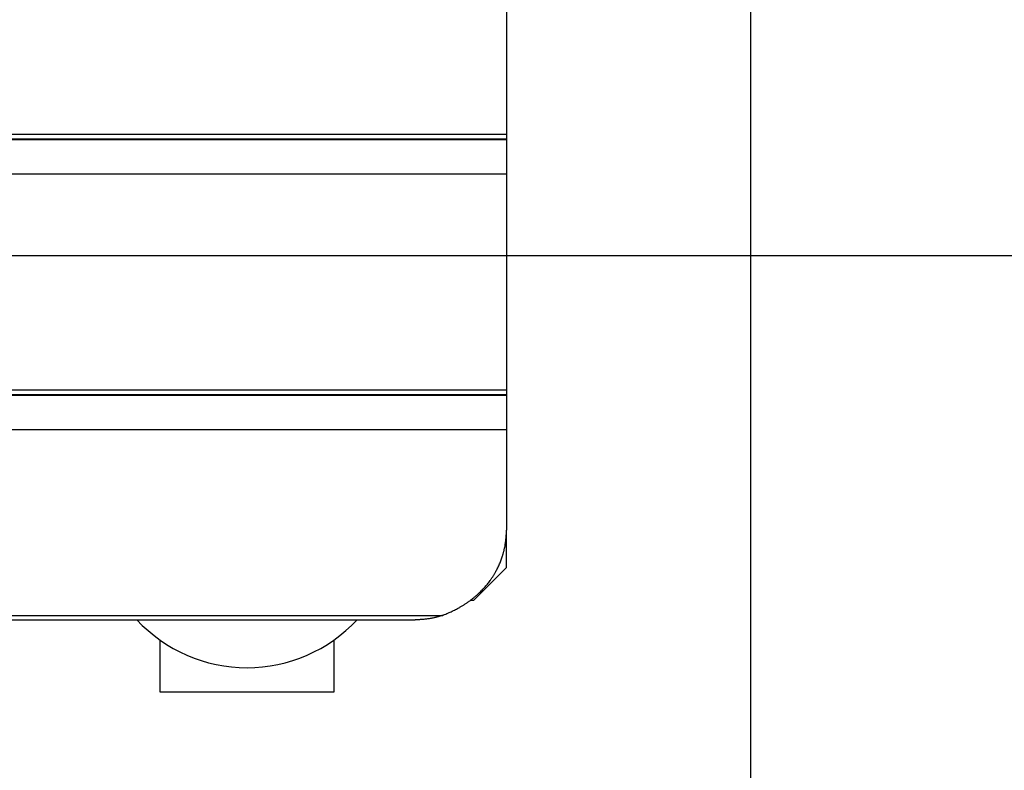
# Model space of a CAD drawing. Extents: x -25 to 78, y -106 to -8.
# Drawn here: x 54 to 59, y -54 to -50 of the extents above; entities that cross this region are included whole.
import ezdxf

# ---------------------------------------------------------------- set-up
doc = ezdxf.new("R2010")
doc.units = 0
doc.layers.get('0').update_dxf_attribs({"linetype": 'CONTINUOUS'})

msp = doc.modelspace()

# ---------------------------------------------------------------- linework, layer by layer
at = {"color": 0}
for points in [[(57.6218, -63.7624), (57.6218, -21.0875)], [(57.6218, -63.7624), (57.6218, -21.0875)], [(57.6218, -63.7624), (57.6218, -21.0875)], [(57.6218, -63.7624), (57.6218, -21.0875)], [(57.6218, -63.7624), (57.6218, -21.0875)], [(57.6218, -63.7624), (57.6218, -21.0875)], [(57.6218, -63.7624), (57.6218, -21.0875)], [(57.6218, -63.7624), (57.6218, -21.0875)], [(57.6218, -63.7624), (57.6218, -21.0875)], [(57.6218, -63.7624), (57.6218, -21.0875)], [(57.6218, -63.7624), (57.6218, -21.0875)], [(57.6218, -63.7624), (57.6218, -21.0875)], [(57.6218, -63.7624), (57.6218, -21.0875)], [(57.6218, -63.7624), (57.6218, -21.0875)], [(57.6218, -63.7624), (57.6218, -21.0875)], [(57.6218, -63.7624), (57.6218, -21.0875)], [(57.6218, -63.7624), (57.6218, -21.0875)], [(57.6218, -63.7624), (57.6218, -21.0875)], [(57.6218, -63.7624), (57.6218, -21.0875)], [(57.6218, -63.7624), (57.6218, -21.0875)], [(57.6218, -63.7624), (57.6218, -21.0875)], [(56.5018, -49.6751), (56.5018, -50.6666)], [(56.5018, -49.6751), (56.5018, -50.6666)], [(56.5018, -49.6751), (56.5018, -50.6666)], [(56.5018, -49.6751), (56.5018, -50.6666)], [(56.5018, -49.6751), (56.5018, -50.6666)], [(56.5018, -49.6751), (56.5018, -50.6666)], [(56.5018, -49.6751), (56.5018, -50.6666)], [(56.5018, -49.6751), (56.5018, -50.6666)], [(56.5018, -49.6751), (56.5018, -50.6666)], [(56.5018, -49.6751), (56.5018, -50.6666)], [(56.5018, -49.6751), (56.5018, -50.6666)], [(56.5018, -49.6751), (56.5018, -50.6666)], [(56.5018, -49.6751), (56.5018, -50.6666)], [(56.5018, -49.6751), (56.5018, -50.6666)], [(56.5018, -49.6751), (56.5018, -50.6666)], [(56.5018, -49.6751), (56.5018, -50.6666)], [(56.5018, -49.6751), (56.5018, -50.6666)], [(56.5018, -49.6751), (56.5018, -50.6666)], [(56.5018, -49.6751), (56.5018, -50.6666)], [(56.5018, -49.6751), (56.5018, -50.6666)], [(56.5018, -49.6751), (56.5018, -50.6666)], [(44.1218, -50.6666), (56.5018, -50.6666)], [(44.1218, -50.6666), (56.5018, -50.6666)], [(44.1218, -50.6666), (56.5018, -50.6666)], [(44.1218, -50.6666), (56.5018, -50.6666)], [(44.1218, -50.6666), (56.5018, -50.6666)], [(44.1218, -50.6666), (56.5018, -50.6666)], [(44.1218, -50.6666), (56.5018, -50.6666)], [(44.1218, -50.6666), (56.5018, -50.6666)], [(44.1218, -50.6666), (56.5018, -50.6666)], [(44.1218, -50.6666), (56.5018, -50.6666)], [(44.1218, -50.6666), (56.5018, -50.6666)], [(44.1218, -50.6666), (56.5018, -50.6666)], [(44.1218, -50.6666), (56.5018, -50.6666)], [(44.1218, -50.6666), (56.5018, -50.6666)], [(44.1218, -50.6666), (56.5018, -50.6666)], [(44.1218, -50.6666), (56.5018, -50.6666)], [(44.1218, -50.6666), (56.5018, -50.6666)], [(44.1218, -50.6666), (56.5018, -50.6666)], [(44.1218, -50.6666), (56.5018, -50.6666)], [(44.1218, -50.6666), (56.5018, -50.6666)], [(44.1218, -50.6666), (56.5018, -50.6666)], [(56.5018, -50.6666), (56.5018, -50.6666)], [(56.5018, -50.6666), (56.5018, -50.6876)], [(56.5018, -50.6666), (56.5018, -50.6876)], [(56.5018, -50.6666), (56.5018, -50.6876)], [(56.5018, -50.6666), (56.5018, -50.6876)], [(56.5018, -50.6666), (56.5018, -50.6876)], [(56.5018, -50.6666), (56.5018, -50.6876)], [(56.5018, -50.6666), (56.5018, -50.6876)], [(56.5018, -50.6666), (56.5018, -50.6876)], [(56.5018, -50.6666), (56.5018, -50.6876)], [(56.5018, -50.6666), (56.5018, -50.6876)], [(56.5018, -50.6666), (56.5018, -50.6876)], [(56.5018, -50.6666), (56.5018, -50.6876)], [(56.5018, -50.6666), (56.5018, -50.6876)], [(56.5018, -50.6666), (56.5018, -50.6876)], [(56.5018, -50.6666), (56.5018, -50.6876)], [(56.5018, -50.6666), (56.5018, -50.6876)], [(56.5018, -50.6666), (56.5018, -50.6876)], [(56.5018, -50.6666), (56.5018, -50.6876)], [(56.5018, -50.6666), (56.5018, -50.6876)], [(56.5018, -50.6666), (56.5018, -50.6876)], [(56.5018, -50.6666), (56.5018, -50.6876)], [(56.5018, -50.6666), (56.5018, -50.6666)], [(56.5018, -50.6666), (56.5018, -50.6666)], [(44.1218, -50.6876), (56.5018, -50.6876)], [(44.1218, -50.6876), (56.5018, -50.6876)], [(44.1218, -50.6876), (56.5018, -50.6876)], [(44.1218, -50.6876), (56.5018, -50.6876)], [(44.1218, -50.6876), (56.5018, -50.6876)], [(44.1218, -50.6876), (56.5018, -50.6876)], [(44.1218, -50.6876), (56.5018, -50.6876)], [(44.1218, -50.6876), (56.5018, -50.6876)], [(44.1218, -50.6876), (56.5018, -50.6876)], [(44.1218, -50.6876), (56.5018, -50.6876)], [(44.1218, -50.6876), (56.5018, -50.6876)], [(44.1218, -50.6876), (56.5018, -50.6876)], [(44.1218, -50.6876), (56.5018, -50.6876)], [(44.1218, -50.6876), (56.5018, -50.6876)], [(44.1218, -50.6876), (56.5018, -50.6876)], [(44.1218, -50.6876), (56.5018, -50.6876)], [(44.1218, -50.6876), (56.5018, -50.6876)], [(44.1218, -50.6876), (56.5018, -50.6876)], [(44.1218, -50.6876), (56.5018, -50.6876)], [(44.1218, -50.6876), (56.5018, -50.6876)], [(44.1218, -50.6876), (56.5018, -50.6876)], [(44.1218, -50.6911), (56.5018, -50.6911)], [(44.1218, -50.6911), (56.5018, -50.6911)], [(44.1218, -50.6911), (56.5018, -50.6911)], [(44.1218, -50.6911), (56.5018, -50.6911)], [(44.1218, -50.6911), (56.5018, -50.6911)], [(44.1218, -50.6911), (56.5018, -50.6911)], [(44.1218, -50.6911), (56.5018, -50.6911)], [(44.1218, -50.6911), (56.5018, -50.6911)], [(44.1218, -50.6911), (56.5018, -50.6911)], [(44.1218, -50.6911), (56.5018, -50.6911)], [(44.1218, -50.6911), (56.5018, -50.6911)], [(44.1218, -50.6911), (56.5018, -50.6911)], [(44.1218, -50.6911), (56.5018, -50.6911)], [(44.1218, -50.6911), (56.5018, -50.6911)], [(44.1218, -50.6911), (56.5018, -50.6911)], [(44.1218, -50.6911), (56.5018, -50.6911)], [(44.1218, -50.6911), (56.5018, -50.6911)], [(44.1218, -50.6911), (56.5018, -50.6911)], [(44.1218, -50.6911), (56.5018, -50.6911)], [(44.1218, -50.6911), (56.5018, -50.6911)], [(44.1218, -50.6911), (56.5018, -50.6911)], [(56.5018, -50.6876), (56.5018, -50.6876)], [(56.5018, -50.6876), (56.5018, -50.6911)], [(56.5018, -50.6876), (56.5018, -50.6911)], [(56.5018, -50.6876), (56.5018, -50.6911)], [(56.5018, -50.6876), (56.5018, -50.6911)], [(56.5018, -50.6876), (56.5018, -50.6911)], [(56.5018, -50.6876), (56.5018, -50.6911)], [(56.5018, -50.6876), (56.5018, -50.6911)], [(56.5018, -50.6876), (56.5018, -50.6911)], [(56.5018, -50.6876), (56.5018, -50.6911)], [(56.5018, -50.6876), (56.5018, -50.6911)], [(56.5018, -50.6876), (56.5018, -50.6911)], [(56.5018, -50.6876), (56.5018, -50.6911)], [(56.5018, -50.6876), (56.5018, -50.6911)], [(56.5018, -50.6876), (56.5018, -50.6911)], [(56.5018, -50.6876), (56.5018, -50.6911)], [(56.5018, -50.6876), (56.5018, -50.6911)], [(56.5018, -50.6876), (56.5018, -50.6911)], [(56.5018, -50.6876), (56.5018, -50.6911)], [(56.5018, -50.6876), (56.5018, -50.6911)], [(56.5018, -50.6876), (56.5018, -50.6911)], [(56.5018, -50.6876), (56.5018, -50.6911)], [(56.5018, -50.6876), (56.5018, -50.6876)], [(56.5018, -50.6876), (56.5018, -50.6876)], [(56.5018, -50.6911), (56.5018, -50.6911)], [(56.5018, -50.6911), (56.5018, -50.6911)], [(56.5018, -50.6911), (56.5018, -50.6911)], [(56.5018, -50.6911), (56.5018, -50.8486)], [(56.5018, -50.6911), (56.5018, -50.8486)], [(56.5018, -50.6911), (56.5018, -50.8486)], [(56.5018, -50.6911), (56.5018, -50.8486)], [(56.5018, -50.6911), (56.5018, -50.8486)], [(56.5018, -50.6911), (56.5018, -50.8486)], [(56.5018, -50.6911), (56.5018, -50.8486)], [(56.5018, -50.6911), (56.5018, -50.8486)], [(56.5018, -50.6911), (56.5018, -50.8486)], [(56.5018, -50.6911), (56.5018, -50.8486)], [(56.5018, -50.6911), (56.5018, -50.8486)], [(56.5018, -50.6911), (56.5018, -50.8486)], [(56.5018, -50.6911), (56.5018, -50.8486)], [(56.5018, -50.6911), (56.5018, -50.8486)], [(56.5018, -50.6911), (56.5018, -50.8486)], [(56.5018, -50.6911), (56.5018, -50.8486)], [(56.5018, -50.6911), (56.5018, -50.8486)], [(56.5018, -50.6911), (56.5018, -50.8486)], [(56.5018, -50.6911), (56.5018, -50.8486)], [(56.5018, -50.6911), (56.5018, -50.8486)], [(56.5018, -50.6911), (56.5018, -50.8486)], [(44.1218, -50.8486), (56.5018, -50.8486)], [(44.1218, -50.8486), (56.5018, -50.8486)], [(44.1218, -50.8486), (56.5018, -50.8486)], [(44.1218, -50.8486), (56.5018, -50.8486)], [(44.1218, -50.8486), (56.5018, -50.8486)], [(44.1218, -50.8486), (56.5018, -50.8486)], [(44.1218, -50.8486), (56.5018, -50.8486)], [(44.1218, -50.8486), (56.5018, -50.8486)], [(44.1218, -50.8486), (56.5018, -50.8486)], [(44.1218, -50.8486), (56.5018, -50.8486)], [(44.1218, -50.8486), (56.5018, -50.8486)], [(44.1218, -50.8486), (56.5018, -50.8486)], [(44.1218, -50.8486), (56.5018, -50.8486)], [(44.1218, -50.8486), (56.5018, -50.8486)], [(44.1218, -50.8486), (56.5018, -50.8486)], [(44.1218, -50.8486), (56.5018, -50.8486)], [(44.1218, -50.8486), (56.5018, -50.8486)], [(44.1218, -50.8486), (56.5018, -50.8486)], [(44.1218, -50.8486), (56.5018, -50.8486)], [(44.1218, -50.8486), (56.5018, -50.8486)], [(44.1218, -50.8486), (56.5018, -50.8486)], [(56.5018, -50.8486), (56.5018, -50.8486)], [(56.5018, -50.8486), (56.5018, -51.8401)], [(56.5018, -50.8486), (56.5018, -51.8401)], [(56.5018, -50.8486), (56.5018, -51.8401)], [(56.5018, -50.8486), (56.5018, -51.8401)], [(56.5018, -50.8486), (56.5018, -51.8401)], [(56.5018, -50.8486), (56.5018, -51.8401)], [(56.5018, -50.8486), (56.5018, -51.8401)], [(56.5018, -50.8486), (56.5018, -51.8401)], [(56.5018, -50.8486), (56.5018, -51.8401)], [(56.5018, -50.8486), (56.5018, -51.8401)], [(56.5018, -50.8486), (56.5018, -51.8401)], [(56.5018, -50.8486), (56.5018, -51.8401)], [(56.5018, -50.8486), (56.5018, -51.8401)], [(56.5018, -50.8486), (56.5018, -51.8401)], [(56.5018, -50.8486), (56.5018, -51.8401)], [(56.5018, -50.8486), (56.5018, -51.8401)], [(56.5018, -50.8486), (56.5018, -51.8401)], [(56.5018, -50.8486), (56.5018, -51.8401)], [(56.5018, -50.8486), (56.5018, -51.8401)], [(56.5018, -50.8486), (56.5018, -51.8401)], [(56.5018, -50.8486), (56.5018, -51.8401)], [(56.5018, -50.8486), (56.5018, -50.8486)], [(56.5018, -50.8486), (56.5018, -50.8486)], [(72.9298, -51.2249), (-13.3044, -51.2249)], [(72.9298, -51.2249), (-13.3044, -51.2249)], [(72.9298, -51.2249), (-13.3044, -51.2249)], [(72.9298, -51.2249), (-13.3044, -51.2249)], [(72.9298, -51.2249), (-13.3044, -51.2249)], [(72.9298, -51.2249), (-13.3044, -51.2249)], [(72.9298, -51.2249), (-13.3044, -51.2249)], [(72.9298, -51.2249), (-13.3044, -51.2249)], [(72.9298, -51.2249), (-13.3044, -51.2249)], [(72.9298, -51.2249), (-13.3044, -51.2249)], [(72.9298, -51.2249), (-13.3044, -51.2249)], [(72.9298, -51.2249), (-13.3044, -51.2249)], [(72.9298, -51.2249), (-13.3044, -51.2249)], [(72.9298, -51.2249), (-13.3044, -51.2249)], [(72.9298, -51.2249), (-13.3044, -51.2249)], [(72.9298, -51.2249), (-13.3044, -51.2249)], [(72.9298, -51.2249), (-13.3044, -51.2249)], [(72.9298, -51.2249), (-13.3044, -51.2249)], [(72.9298, -51.2249), (-13.3044, -51.2249)], [(72.9298, -51.2249), (-13.3044, -51.2249)], [(72.9298, -51.2249), (-13.3044, -51.2249)], [(44.1218, -51.8401), (56.5018, -51.8401)], [(44.1218, -51.8401), (56.5018, -51.8401)], [(44.1218, -51.8401), (56.5018, -51.8401)], [(44.1218, -51.8401), (56.5018, -51.8401)], [(44.1218, -51.8401), (56.5018, -51.8401)], [(44.1218, -51.8401), (56.5018, -51.8401)], [(44.1218, -51.8401), (56.5018, -51.8401)], [(44.1218, -51.8401), (56.5018, -51.8401)], [(44.1218, -51.8401), (56.5018, -51.8401)], [(44.1218, -51.8401), (56.5018, -51.8401)], [(44.1218, -51.8401), (56.5018, -51.8401)], [(44.1218, -51.8401), (56.5018, -51.8401)], [(44.1218, -51.8401), (56.5018, -51.8401)], [(44.1218, -51.8401), (56.5018, -51.8401)], [(44.1218, -51.8401), (56.5018, -51.8401)], [(44.1218, -51.8401), (56.5018, -51.8401)], [(44.1218, -51.8401), (56.5018, -51.8401)], [(44.1218, -51.8401), (56.5018, -51.8401)], [(44.1218, -51.8401), (56.5018, -51.8401)], [(44.1218, -51.8401), (56.5018, -51.8401)], [(44.1218, -51.8401), (56.5018, -51.8401)], [(56.5018, -51.8401), (56.5018, -51.8401)], [(56.5018, -51.8401), (56.5018, -51.861)], [(56.5018, -51.8401), (56.5018, -51.861)], [(56.5018, -51.8401), (56.5018, -51.861)], [(56.5018, -51.8401), (56.5018, -51.861)], [(56.5018, -51.8401), (56.5018, -51.861)], [(56.5018, -51.8401), (56.5018, -51.861)], [(56.5018, -51.8401), (56.5018, -51.861)], [(56.5018, -51.8401), (56.5018, -51.861)], [(56.5018, -51.8401), (56.5018, -51.861)], [(56.5018, -51.8401), (56.5018, -51.861)], [(56.5018, -51.8401), (56.5018, -51.861)], [(56.5018, -51.8401), (56.5018, -51.861)], [(56.5018, -51.8401), (56.5018, -51.861)], [(56.5018, -51.8401), (56.5018, -51.861)], [(56.5018, -51.8401), (56.5018, -51.861)], [(56.5018, -51.8401), (56.5018, -51.861)], [(56.5018, -51.8401), (56.5018, -51.861)], [(56.5018, -51.8401), (56.5018, -51.861)], [(56.5018, -51.8401), (56.5018, -51.861)], [(56.5018, -51.8401), (56.5018, -51.861)], [(56.5018, -51.8401), (56.5018, -51.861)], [(56.5018, -51.8401), (56.5018, -51.8401)], [(56.5018, -51.8401), (56.5018, -51.8401)], [(44.1218, -51.861), (56.5018, -51.861)], [(44.1218, -51.861), (56.5018, -51.861)], [(44.1218, -51.861), (56.5018, -51.861)], [(44.1218, -51.861), (56.5018, -51.861)], [(44.1218, -51.861), (56.5018, -51.861)], [(44.1218, -51.861), (56.5018, -51.861)], [(44.1218, -51.861), (56.5018, -51.861)], [(44.1218, -51.861), (56.5018, -51.861)], [(44.1218, -51.861), (56.5018, -51.861)], [(44.1218, -51.861), (56.5018, -51.861)], [(44.1218, -51.861), (56.5018, -51.861)], [(44.1218, -51.861), (56.5018, -51.861)], [(44.1218, -51.861), (56.5018, -51.861)], [(44.1218, -51.861), (56.5018, -51.861)], [(44.1218, -51.861), (56.5018, -51.861)], [(44.1218, -51.861), (56.5018, -51.861)], [(44.1218, -51.861), (56.5018, -51.861)], [(44.1218, -51.861), (56.5018, -51.861)], [(44.1218, -51.861), (56.5018, -51.861)], [(44.1218, -51.861), (56.5018, -51.861)], [(44.1218, -51.861), (56.5018, -51.861)], [(44.1218, -51.8646), (56.5018, -51.8646)], [(44.1218, -51.8646), (56.5018, -51.8646)], [(44.1218, -51.8646), (56.5018, -51.8646)], [(44.1218, -51.8646), (56.5018, -51.8646)], [(44.1218, -51.8646), (56.5018, -51.8646)], [(44.1218, -51.8646), (56.5018, -51.8646)], [(44.1218, -51.8646), (56.5018, -51.8646)], [(44.1218, -51.8646), (56.5018, -51.8646)], [(44.1218, -51.8646), (56.5018, -51.8646)], [(44.1218, -51.8646), (56.5018, -51.8646)], [(44.1218, -51.8646), (56.5018, -51.8646)], [(44.1218, -51.8646), (56.5018, -51.8646)], [(44.1218, -51.8646), (56.5018, -51.8646)], [(44.1218, -51.8646), (56.5018, -51.8646)], [(44.1218, -51.8646), (56.5018, -51.8646)], [(44.1218, -51.8646), (56.5018, -51.8646)], [(44.1218, -51.8646), (56.5018, -51.8646)], [(44.1218, -51.8646), (56.5018, -51.8646)], [(44.1218, -51.8646), (56.5018, -51.8646)], [(44.1218, -51.8646), (56.5018, -51.8646)], [(44.1218, -51.8646), (56.5018, -51.8646)], [(56.5018, -51.861), (56.5018, -51.861)], [(56.5018, -51.861), (56.5018, -51.861)], [(56.5018, -51.861), (56.5018, -51.861)], [(56.5018, -51.861), (56.5018, -51.8646)], [(56.5018, -51.861), (56.5018, -51.8646)], [(56.5018, -51.861), (56.5018, -51.8646)], [(56.5018, -51.861), (56.5018, -51.8646)], [(56.5018, -51.861), (56.5018, -51.8646)], [(56.5018, -51.861), (56.5018, -51.8646)], [(56.5018, -51.861), (56.5018, -51.8646)], [(56.5018, -51.861), (56.5018, -51.8646)], [(56.5018, -51.861), (56.5018, -51.8646)], [(56.5018, -51.861), (56.5018, -51.8646)], [(56.5018, -51.861), (56.5018, -51.8646)], [(56.5018, -51.861), (56.5018, -51.8646)], [(56.5018, -51.861), (56.5018, -51.8646)], [(56.5018, -51.861), (56.5018, -51.8646)], [(56.5018, -51.861), (56.5018, -51.8646)], [(56.5018, -51.861), (56.5018, -51.8646)], [(56.5018, -51.861), (56.5018, -51.8646)], [(56.5018, -51.861), (56.5018, -51.8646)], [(56.5018, -51.861), (56.5018, -51.8646)], [(56.5018, -51.861), (56.5018, -51.8646)], [(56.5018, -51.861), (56.5018, -51.8646)], [(56.5018, -51.8646), (56.5018, -51.8646)], [(56.5018, -51.8646), (56.5018, -52.0221)], [(56.5018, -51.8646), (56.5018, -52.0221)], [(56.5018, -51.8646), (56.5018, -52.0221)], [(56.5018, -51.8646), (56.5018, -52.0221)], [(56.5018, -51.8646), (56.5018, -52.0221)], [(56.5018, -51.8646), (56.5018, -52.0221)], [(56.5018, -51.8646), (56.5018, -52.0221)], [(56.5018, -51.8646), (56.5018, -52.0221)], [(56.5018, -51.8646), (56.5018, -52.0221)], [(56.5018, -51.8646), (56.5018, -52.0221)], [(56.5018, -51.8646), (56.5018, -52.0221)], [(56.5018, -51.8646), (56.5018, -52.0221)], [(56.5018, -51.8646), (56.5018, -52.0221)], [(56.5018, -51.8646), (56.5018, -52.0221)], [(56.5018, -51.8646), (56.5018, -52.0221)], [(56.5018, -51.8646), (56.5018, -52.0221)], [(56.5018, -51.8646), (56.5018, -52.0221)], [(56.5018, -51.8646), (56.5018, -52.0221)], [(56.5018, -51.8646), (56.5018, -52.0221)], [(56.5018, -51.8646), (56.5018, -52.0221)], [(56.5018, -51.8646), (56.5018, -52.0221)], [(56.5018, -51.8646), (56.5018, -51.8646)], [(56.5018, -51.8646), (56.5018, -51.8646)], [(44.1218, -52.0221), (56.5018, -52.0221)], [(44.1218, -52.0221), (56.5018, -52.0221)], [(44.1218, -52.0221), (56.5018, -52.0221)], [(44.1218, -52.0221), (56.5018, -52.0221)], [(44.1218, -52.0221), (56.5018, -52.0221)], [(44.1218, -52.0221), (56.5018, -52.0221)], [(44.1218, -52.0221), (56.5018, -52.0221)], [(44.1218, -52.0221), (56.5018, -52.0221)], [(44.1218, -52.0221), (56.5018, -52.0221)], [(44.1218, -52.0221), (56.5018, -52.0221)], [(44.1218, -52.0221), (56.5018, -52.0221)], [(44.1218, -52.0221), (56.5018, -52.0221)], [(44.1218, -52.0221), (56.5018, -52.0221)], [(44.1218, -52.0221), (56.5018, -52.0221)], [(44.1218, -52.0221), (56.5018, -52.0221)], [(44.1218, -52.0221), (56.5018, -52.0221)], [(44.1218, -52.0221), (56.5018, -52.0221)], [(44.1218, -52.0221), (56.5018, -52.0221)], [(44.1218, -52.0221), (56.5018, -52.0221)], [(44.1218, -52.0221), (56.5018, -52.0221)], [(44.1218, -52.0221), (56.5018, -52.0221)], [(56.5018, -52.0221), (56.5018, -52.0221)], [(56.5018, -52.0221), (56.5018, -52.0221)], [(56.5018, -52.0221), (56.5018, -52.0221)], [(56.5018, -52.0221), (56.5018, -52.4837)], [(56.5018, -52.0221), (56.5018, -52.4837)], [(56.5018, -52.0221), (56.5018, -52.4837)], [(56.5018, -52.0221), (56.5018, -52.4837)], [(56.5018, -52.0221), (56.5018, -52.4837)], [(56.5018, -52.0221), (56.5018, -52.4837)], [(56.5018, -52.0221), (56.5018, -52.4837)], [(56.5018, -52.0221), (56.5018, -52.4837)], [(56.5018, -52.0221), (56.5018, -52.4837)], [(56.5018, -52.0221), (56.5018, -52.4837)], [(56.5018, -52.0221), (56.5018, -52.4837)], [(56.5018, -52.0221), (56.5018, -52.4837)], [(56.5018, -52.0221), (56.5018, -52.4837)], [(56.5018, -52.0221), (56.5018, -52.4837)], [(56.5018, -52.0221), (56.5018, -52.4837)], [(56.5018, -52.0221), (56.5018, -52.4837)], [(56.5018, -52.0221), (56.5018, -52.4837)], [(56.5018, -52.0221), (56.5018, -52.4837)], [(56.5018, -52.0221), (56.5018, -52.4837)], [(56.5018, -52.0221), (56.5018, -52.4837)], [(56.5018, -52.0221), (56.5018, -52.4837)], [(56.2079, -52.8746), (56.2079, -52.8746), (56.213, -52.8725), (56.2181, -52.8705), (56.2232, -52.8684), (56.2285, -52.8664), (56.2334, -52.8641), (56.2385, -52.862), (56.2435, -52.8598), (56.2486, -52.8577), (56.2534, -52.8553), (56.2583, -52.8529), (56.2631, -52.8505), (56.2681, -52.8481), (56.2729, -52.8454), (56.2777, -52.843), (56.2825, -52.8403), (56.2873, -52.8379), (56.2873, -52.8379), (56.29, -52.8361), (56.2928, -52.8344), (56.2955, -52.8326), (56.2985, -52.8311), (56.3012, -52.8293), (56.3039, -52.8276), (56.3066, -52.8258), (56.3096, -52.8243), (56.3123, -52.8224), (56.315, -52.8206), (56.3177, -52.8188), (56.3205, -52.817), (56.3231, -52.815), (56.3258, -52.8132), (56.3285, -52.8114), (56.3312, -52.8096), (56.3312, -52.8096), (56.3336, -52.8075), (56.3363, -52.8057), (56.3388, -52.8036), (56.3415, -52.8018), (56.3439, -52.7997), (56.3465, -52.7978), (56.3489, -52.7957), (56.3516, -52.7939), (56.354, -52.7918), (56.3564, -52.7897), (56.3588, -52.7876), (56.3613, -52.7856), (56.3637, -52.7835), (56.3661, -52.7814), (56.3685, -52.7793), (56.371, -52.7772), (56.371, -52.7772), (56.3747, -52.7734), (56.3786, -52.7698), (56.3822, -52.7661), (56.3861, -52.7625), (56.3897, -52.7586), (56.3933, -52.7548), (56.3969, -52.7509), (56.4005, -52.7472), (56.4038, -52.7431), (56.4072, -52.7392), (56.4105, -52.7352), (56.414, -52.7313), (56.4171, -52.7271), (56.4204, -52.7231), (56.4235, -52.7189), (56.4268, -52.715), (56.4268, -52.715), (56.4284, -52.7123), (56.4302, -52.7099), (56.432, -52.7073), (56.4338, -52.7049), (56.4353, -52.7022), (56.4371, -52.6998), (56.4387, -52.6971), (56.4405, -52.6947), (56.442, -52.692), (56.4436, -52.6894), (56.4451, -52.6867), (56.4469, -52.6843), (56.4484, -52.6816), (56.4499, -52.679), (56.4514, -52.6763), (56.453, -52.6739), (56.453, -52.6739), (56.4552, -52.6694), (56.4576, -52.665), (56.4597, -52.6605), (56.4621, -52.6563), (56.4641, -52.6518), (56.4662, -52.6473), (56.4682, -52.6428), (56.4703, -52.6384), (56.4721, -52.6336), (56.474, -52.6291), (56.4758, -52.6245), (56.4776, -52.62), (56.4791, -52.6152), (56.4808, -52.6107), (56.4823, -52.606), (56.484, -52.6015), (56.484, -52.6015), (56.4846, -52.5985), (56.4855, -52.5958), (56.4863, -52.5931), (56.4872, -52.5904), (56.4878, -52.5875), (56.4886, -52.5848), (56.4892, -52.5821), (56.4901, -52.5794), (56.4907, -52.5764), (56.4913, -52.5737), (56.4919, -52.5708), (56.4927, -52.5681), (56.4932, -52.5651), (56.4938, -52.5624), (56.4944, -52.5597), (56.495, -52.557), (56.495, -52.557), (56.4956, -52.5523), (56.4964, -52.5478), (56.497, -52.5433), (56.4978, -52.5388), (56.4983, -52.5341), (56.4989, -52.5296), (56.4994, -52.5251), (56.5, -52.5206), (56.5003, -52.5158), (56.5007, -52.5113), (56.501, -52.5066), (56.5013, -52.5021), (56.5013, -52.4973), (56.5016, -52.4928), (56.5016, -52.4882), (56.5018, -52.4837)], [(56.5018, -52.4837), (56.5018, -52.4837)], [(56.5018, -52.6549), (56.5018, -52.4837)], [(56.5018, -52.6549), (56.5018, -52.4837)], [(56.5018, -52.6549), (56.5018, -52.4837)], [(56.5018, -52.6549), (56.5018, -52.4837)], [(56.5018, -52.6549), (56.5018, -52.4837)], [(56.5018, -52.6549), (56.5018, -52.4837)], [(56.5018, -52.6549), (56.5018, -52.4837)], [(56.5018, -52.6549), (56.5018, -52.4837)], [(56.5018, -52.6549), (56.5018, -52.4837)], [(56.5018, -52.6549), (56.5018, -52.4837)], [(56.5018, -52.6549), (56.5018, -52.4837)], [(56.5018, -52.6549), (56.5018, -52.4837)], [(56.5018, -52.6549), (56.5018, -52.4837)], [(56.5018, -52.6549), (56.5018, -52.4837)], [(56.5018, -52.6549), (56.5018, -52.4837)], [(56.5018, -52.6549), (56.5018, -52.4837)], [(56.5018, -52.6549), (56.5018, -52.4837)], [(56.5018, -52.6549), (56.5018, -52.4837)], [(56.5018, -52.6549), (56.5018, -52.4837)], [(56.5018, -52.6549), (56.5018, -52.4837)], [(56.5018, -52.6549), (56.5018, -52.4837)], [(56.5018, -52.4837), (56.5018, -52.4837)], [(56.3518, -52.8049), (56.5018, -52.6549)], [(56.3518, -52.8049), (56.5018, -52.6549)], [(56.3518, -52.8049), (56.5018, -52.6549)], [(56.3518, -52.8049), (56.5018, -52.6549)], [(56.3518, -52.8049), (56.5018, -52.6549)], [(56.3518, -52.8049), (56.5018, -52.6549)], [(56.3518, -52.8049), (56.5018, -52.6549)], [(56.3518, -52.8049), (56.5018, -52.6549)], [(56.3518, -52.8049), (56.5018, -52.6549)], [(56.3518, -52.8049), (56.5018, -52.6549)], [(56.3518, -52.8049), (56.5018, -52.6549)], [(56.3518, -52.8049), (56.5018, -52.6549)], [(56.3518, -52.8049), (56.5018, -52.6549)], [(56.3518, -52.8049), (56.5018, -52.6549)], [(56.3518, -52.8049), (56.5018, -52.6549)], [(56.3518, -52.8049), (56.5018, -52.6549)], [(56.3518, -52.8049), (56.5018, -52.6549)], [(56.3518, -52.8049), (56.5018, -52.6549)], [(56.3518, -52.8049), (56.5018, -52.6549)], [(56.3518, -52.8049), (56.5018, -52.6549)], [(56.3518, -52.8049), (56.5018, -52.6549)], [(56.5018, -52.6549), (56.5018, -52.6549)], [(56.5018, -52.6549), (56.5018, -52.6549)], [(56.3376, -52.8049), (56.3376, -52.8049)], [(56.3376, -52.8049), (56.3518, -52.8049)], [(56.3376, -52.8049), (56.3518, -52.8049)], [(56.3376, -52.8049), (56.3518, -52.8049)], [(56.3376, -52.8049), (56.3518, -52.8049)], [(56.3376, -52.8049), (56.3518, -52.8049)], [(56.3376, -52.8049), (56.3518, -52.8049)], [(56.3376, -52.8049), (56.3518, -52.8049)], [(56.3376, -52.8049), (56.3518, -52.8049)], [(56.3376, -52.8049), (56.3518, -52.8049)], [(56.3376, -52.8049), (56.3518, -52.8049)], [(56.3376, -52.8049), (56.3518, -52.8049)], [(56.3376, -52.8049), (56.3518, -52.8049)], [(56.3376, -52.8049), (56.3518, -52.8049)], [(56.3376, -52.8049), (56.3518, -52.8049)], [(56.3376, -52.8049), (56.3518, -52.8049)], [(56.3376, -52.8049), (56.3518, -52.8049)], [(56.3376, -52.8049), (56.3518, -52.8049)], [(56.3376, -52.8049), (56.3518, -52.8049)], [(56.3376, -52.8049), (56.3518, -52.8049)], [(56.3376, -52.8049), (56.3518, -52.8049)], [(56.3376, -52.8049), (56.3518, -52.8049)], [(56.3518, -52.8049), (56.3518, -52.8049)], [(56.3518, -52.8049), (56.3518, -52.8049)], [(44.4156, -52.8746), (56.2079, -52.8746)], [(44.4156, -52.8746), (56.2079, -52.8746)], [(44.4156, -52.8746), (56.2079, -52.8746)], [(44.4156, -52.8746), (56.2079, -52.8746)], [(44.4156, -52.8746), (56.2079, -52.8746)], [(44.4156, -52.8746), (56.2079, -52.8746)], [(44.4156, -52.8746), (56.2079, -52.8746)], [(44.4156, -52.8746), (56.2079, -52.8746)], [(44.4156, -52.8746), (56.2079, -52.8746)], [(44.4156, -52.8746), (56.2079, -52.8746)], [(44.4156, -52.8746), (56.2079, -52.8746)], [(44.4156, -52.8746), (56.2079, -52.8746)], [(44.4156, -52.8746), (56.2079, -52.8746)], [(44.4156, -52.8746), (56.2079, -52.8746)], [(44.4156, -52.8746), (56.2079, -52.8746)], [(44.4156, -52.8746), (56.2079, -52.8746)], [(44.4156, -52.8746), (56.2079, -52.8746)], [(44.4156, -52.8746), (56.2079, -52.8746)], [(44.4156, -52.8746), (56.2079, -52.8746)], [(44.4156, -52.8746), (56.2079, -52.8746)], [(44.4156, -52.8746), (56.2079, -52.8746)], [(56.2079, -52.8746), (56.2079, -52.8746), (56.2052, -52.8753), (56.2028, -52.8762), (56.2004, -52.877), (56.198, -52.8779), (56.1953, -52.8785), (56.1929, -52.8794), (56.1905, -52.8801), (56.1881, -52.881), (56.1854, -52.8816), (56.183, -52.8823), (56.1806, -52.8829), (56.1782, -52.8837), (56.1755, -52.8843), (56.1731, -52.8849), (56.1707, -52.8855), (56.1683, -52.8862), (56.1683, -52.8862), (56.1641, -52.8869), (56.1599, -52.8878), (56.1557, -52.8884), (56.1518, -52.8893), (56.1476, -52.8899), (56.1436, -52.8906), (56.1394, -52.8912), (56.1355, -52.8918), (56.1313, -52.8921), (56.1271, -52.8926), (56.1229, -52.8929), (56.119, -52.8934), (56.1148, -52.8937), (56.1108, -52.894), (56.1066, -52.8943), (56.1027, -52.8946), (56.1027, -52.8946), (56.1012, -52.8946), (56.1, -52.8946), (56.0988, -52.8946), (56.0976, -52.8946), (56.0964, -52.8946), (56.0952, -52.8946), (56.094, -52.8946), (56.0928, -52.8948), (56.0916, -52.8948), (56.0904, -52.8948), (56.0892, -52.8948), (56.088, -52.8948), (56.0868, -52.8948), (56.0856, -52.8948), (56.0844, -52.8948), (56.0832, -52.895)], [(56.2079, -52.8746), (56.2079, -52.8746)], [(44.5404, -52.895), (56.0832, -52.895)], [(44.5404, -52.895), (56.0832, -52.895)], [(44.5404, -52.895), (56.0832, -52.895)], [(44.5404, -52.895), (56.0832, -52.895)], [(44.5404, -52.895), (56.0832, -52.895)], [(44.5404, -52.895), (56.0832, -52.895)], [(44.5404, -52.895), (56.0832, -52.895)], [(44.5404, -52.895), (56.0832, -52.895)], [(44.5404, -52.895), (56.0832, -52.895)], [(44.5404, -52.895), (56.0832, -52.895)], [(44.5404, -52.895), (56.0832, -52.895)], [(44.5404, -52.895), (56.0832, -52.895)], [(44.5404, -52.895), (56.0832, -52.895)], [(44.5404, -52.895), (56.0832, -52.895)], [(44.5404, -52.895), (56.0832, -52.895)], [(44.5404, -52.895), (56.0832, -52.895)], [(44.5404, -52.895), (56.0832, -52.895)], [(44.5404, -52.895), (56.0832, -52.895)], [(44.5404, -52.895), (56.0832, -52.895)], [(44.5404, -52.895), (56.0832, -52.895)], [(44.5404, -52.895), (56.0832, -52.895)], [(54.8067, -52.895), (54.8067, -52.895), (54.8316, -52.9204), (54.8579, -52.9446), (54.8852, -52.9672), (54.9137, -52.9884), (54.9429, -53.0079), (54.9732, -53.026), (55.0043, -53.0424), (55.0363, -53.0574), (55.0687, -53.0705), (55.102, -53.0821), (55.1358, -53.092), (55.1703, -53.1002), (55.2051, -53.1065), (55.2404, -53.1111), (55.2759, -53.1138), (55.3118, -53.1149)], [(55.3118, -53.1149), (55.3118, -53.1149), (55.3475, -53.1138), (55.383, -53.1111), (55.4182, -53.1065), (55.4531, -53.1002), (55.4873, -53.092), (55.5212, -53.0821), (55.5544, -53.0705), (55.5871, -53.0574), (55.6189, -53.0424), (55.65, -53.026), (55.6802, -53.0079), (55.7097, -52.9884), (55.738, -52.9672), (55.7653, -52.9446), (55.7916, -52.9204), (55.8168, -52.895)], [(56.0832, -52.895), (56.0832, -52.895)], [(54.9118, -52.9871), (54.9118, -52.9871)], [(54.9118, -52.9871), (54.9118, -53.2249)], [(54.9118, -52.9871), (54.9118, -53.2249)], [(54.9118, -52.9871), (54.9118, -53.2249)], [(54.9118, -52.9871), (54.9118, -53.2249)], [(54.9118, -52.9871), (54.9118, -53.2249)], [(54.9118, -52.9871), (54.9118, -53.2249)], [(54.9118, -52.9871), (54.9118, -53.2249)], [(54.9118, -52.9871), (54.9118, -53.2249)], [(54.9118, -52.9871), (54.9118, -53.2249)], [(54.9118, -52.9871), (54.9118, -53.2249)], [(54.9118, -52.9871), (54.9118, -53.2249)], [(54.9118, -52.9871), (54.9118, -53.2249)], [(54.9118, -52.9871), (54.9118, -53.2249)], [(54.9118, -52.9871), (54.9118, -53.2249)], [(54.9118, -52.9871), (54.9118, -53.2249)], [(54.9118, -52.9871), (54.9118, -53.2249)], [(54.9118, -52.9871), (54.9118, -53.2249)], [(54.9118, -52.9871), (54.9118, -53.2249)], [(54.9118, -52.9871), (54.9118, -53.2249)], [(54.9118, -52.9871), (54.9118, -53.2249)], [(54.9118, -52.9871), (54.9118, -53.2249)], [(55.7118, -52.9871), (55.7118, -52.9871)], [(55.7118, -53.2249), (55.7118, -52.9871)], [(55.7118, -53.2249), (55.7118, -52.9871)], [(55.7118, -53.2249), (55.7118, -52.9871)], [(55.7118, -53.2249), (55.7118, -52.9871)], [(55.7118, -53.2249), (55.7118, -52.9871)], [(55.7118, -53.2249), (55.7118, -52.9871)], [(55.7118, -53.2249), (55.7118, -52.9871)], [(55.7118, -53.2249), (55.7118, -52.9871)], [(55.7118, -53.2249), (55.7118, -52.9871)], [(55.7118, -53.2249), (55.7118, -52.9871)], [(55.7118, -53.2249), (55.7118, -52.9871)], [(55.7118, -53.2249), (55.7118, -52.9871)], [(55.7118, -53.2249), (55.7118, -52.9871)], [(55.7118, -53.2249), (55.7118, -52.9871)], [(55.7118, -53.2249), (55.7118, -52.9871)], [(55.7118, -53.2249), (55.7118, -52.9871)], [(55.7118, -53.2249), (55.7118, -52.9871)], [(55.7118, -53.2249), (55.7118, -52.9871)], [(55.7118, -53.2249), (55.7118, -52.9871)], [(55.7118, -53.2249), (55.7118, -52.9871)], [(55.7118, -53.2249), (55.7118, -52.9871)], [(54.9118, -53.2249), (54.9118, -53.2249)], [(54.9118, -53.2249), (54.9118, -53.2249)], [(54.9118, -53.2249), (55.7118, -53.2249)], [(54.9118, -53.2249), (55.7118, -53.2249)], [(54.9118, -53.2249), (55.7118, -53.2249)], [(54.9118, -53.2249), (55.7118, -53.2249)], [(54.9118, -53.2249), (55.7118, -53.2249)], [(54.9118, -53.2249), (55.7118, -53.2249)], [(54.9118, -53.2249), (55.7118, -53.2249)], [(54.9118, -53.2249), (55.7118, -53.2249)], [(54.9118, -53.2249), (55.7118, -53.2249)], [(54.9118, -53.2249), (55.7118, -53.2249)], [(54.9118, -53.2249), (55.7118, -53.2249)], [(54.9118, -53.2249), (55.7118, -53.2249)], [(54.9118, -53.2249), (55.7118, -53.2249)], [(54.9118, -53.2249), (55.7118, -53.2249)], [(54.9118, -53.2249), (55.7118, -53.2249)], [(54.9118, -53.2249), (55.7118, -53.2249)], [(54.9118, -53.2249), (55.7118, -53.2249)], [(54.9118, -53.2249), (55.7118, -53.2249)], [(54.9118, -53.2249), (55.7118, -53.2249)], [(54.9118, -53.2249), (55.7118, -53.2249)], [(54.9118, -53.2249), (55.7118, -53.2249)], [(55.7118, -53.2249), (55.7118, -53.2249)], [(55.7118, -53.2249), (55.7118, -53.2249)]]:
    msp.add_lwpolyline(points, dxfattribs=at)

doc.saveas('drawing.dxf')
